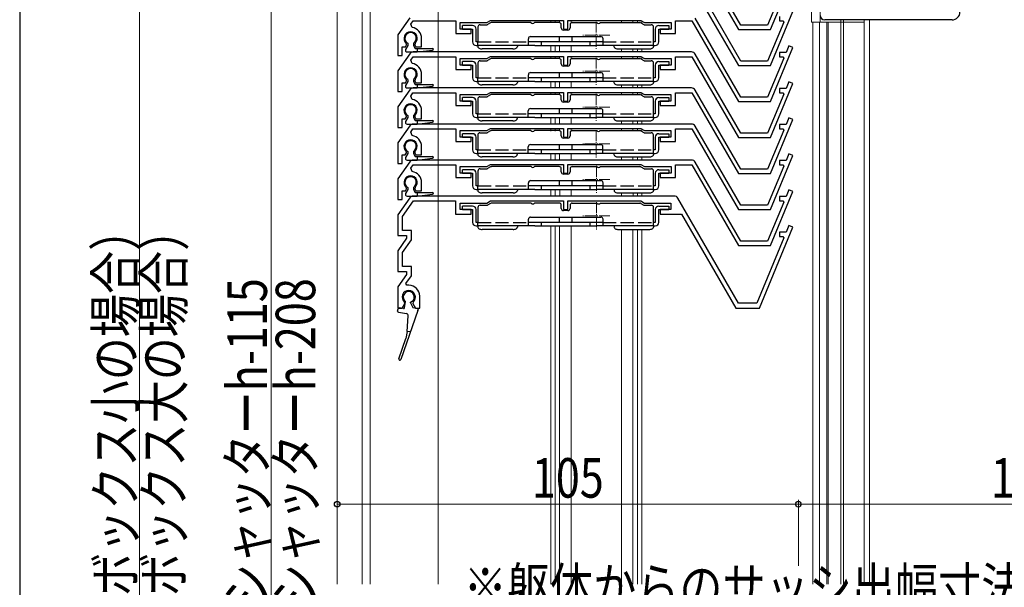
# Model space of a CAD drawing. Extents: x 0 to 1050, y 0 to 1577.
# Drawn here: x 0 to 224, y 965 to 1095 of the extents above; entities that cross this region are included whole.
import ezdxf

# ---------------------------------------------------------------- set-up
doc = ezdxf.new("R2010")
doc.units = 0
doc.linetypes.add('YCENTER_1', pattern=[13, 10, -1, 1, -1])
doc.linetypes.add('YHIDDEN_1', pattern=[4, 3, -1])
for name, color, linetype, lineweight in [('YKK_11', 7, 'CONTINUOUS', 30), ('YKK_12', 2, 'CONTINUOUS', 13), ('YKK_13', 4, 'CONTINUOUS', 30), ('YKK_D', 6, 'CONTINUOUS', 13)]:
    doc.layers.add(name, color=color, linetype=linetype, lineweight=lineweight)
doc.layers.add('YKK_ZWAK', color=7, linetype='CONTINUOUS')
doc.styles.add('text-b', font='extslim2.shx', dxfattribs={"width": 0.8, "bigfont": 'extfont2.shx'})

msp = doc.modelspace()

# ---------------------------------------------------------------- linework, layer by layer
at = {"layer": 'YKK_11'}
for p, q in [((153.03, 1110.7), (163.65, 1092.3)), ((164.23, 1093.3), (153.84, 1111.3)), ((164.22, 1085.1), (153.83, 1103.1)), ((170.97, 1092.3), (176.07, 1104.61)), ((153.02, 1102.5), (163.65, 1084.1)), ((173.98, 1102.18), (170.3, 1093.3)), ((170.96, 1084.1), (176.06, 1096.41)), ((88.81, 1094.97), (86.11, 1091.12)), ((89.04, 1093.55), (89.56, 1094.3)), ((89.56, 1094.3), (99.31, 1094.3)), ((99.31, 1094.3), (99.31, 1091.4)), ((106.34, 1093.9), (107.21, 1094.4)), ((107.21, 1094.4), (123.81, 1094.4)), ((123.81, 1094.4), (123.81, 1092.4)), ((124.81, 1092.4), (124.81, 1094.4)), ((124.81, 1094.4), (141.41, 1094.4)), ((141.41, 1094.4), (142.27, 1093.9)), ((149.31, 1091.4), (149.31, 1094.3)), ((149.31, 1094.3), (153.03, 1094.3)), ((153.03, 1094.3), (163.65, 1075.9)), ((164.23, 1076.9), (153.84, 1094.9)), ((173, 1095.3), (173, 1094.3)), ((173, 1094.3), (173.76, 1094.3)), ((173.76, 1094.3), (173.97, 1093.98)), ((89.37, 1092.77), (89.04, 1093.55)), ((100.31, 1092.4), (100.31, 1093.9)), ((100.31, 1093.9), (106.34, 1093.9)), ((102.81, 1092.4), (100.31, 1092.4)), ((102.81, 1091.4), (102.81, 1092.4)), ((123.81, 1092.4), (124.81, 1092.4)), ((142.27, 1093.9), (148.31, 1093.9)), ((148.31, 1092.4), (145.81, 1092.4)), ((145.81, 1092.4), (145.81, 1091.4)), ((148.31, 1093.9), (148.31, 1092.4)), ((163.65, 1092.3), (170.97, 1092.3)), ((170.3, 1093.3), (164.23, 1093.3)), ((173.97, 1093.98), (170.3, 1085.1)), ((86.11, 1091.12), (86.11, 1086.4)), ((91.51, 1088.4), (91.51, 1090.3)), ((99.31, 1091.4), (102.81, 1091.4)), ((145.81, 1091.4), (149.31, 1091.4)), ((87.11, 1086.4), (87.11, 1088.4)), ((87.11, 1088.4), (87.81, 1088.4)), ((87.81, 1088.4), (88.05, 1088.82)), ((88.05, 1088.82), (88, 1089.19)), ((90.02, 1089.19), (89.96, 1088.82)), ((89.96, 1088.82), (90.21, 1088.4)), ((90.21, 1088.4), (91.51, 1088.4)), ((170.97, 1075.9), (176.07, 1088.21)), ((175.15, 1088.59), (174.53, 1087.1)), ((176.07, 1088.21), (175.15, 1088.59)), ((88.81, 1086.77), (86.11, 1082.92)), ((86.11, 1086.4), (87.11, 1086.4)), ((89.04, 1085.35), (89.56, 1086.1)), ((89.37, 1084.57), (89.04, 1085.35)), ((89.56, 1086.1), (99.31, 1086.1)), ((152.97, 1087.2), (89.63, 1087.2)), ((99.31, 1086.1), (99.31, 1083.2)), ((100.31, 1084.2), (100.31, 1085.7)), ((100.31, 1085.7), (106.34, 1085.7)), ((106.34, 1085.7), (107.21, 1086.2)), ((107.21, 1086.2), (123.81, 1086.2)), ((123.81, 1086.2), (123.81, 1084.2)), ((124.81, 1084.2), (124.81, 1086.2)), ((124.81, 1086.2), (141.41, 1086.2)), ((141.41, 1086.2), (142.27, 1085.7)), ((142.27, 1085.7), (148.31, 1085.7)), ((148.31, 1085.7), (148.31, 1084.2)), ((149.31, 1083.2), (149.31, 1086.1)), ((149.31, 1086.1), (153.03, 1086.1)), ((153.03, 1086.1), (163.65, 1067.7)), ((164.23, 1068.7), (153.84, 1086.7)), ((173.98, 1085.78), (170.3, 1076.9)), ((174.53, 1087.1), (173.01, 1087.1)), ((173.01, 1087.1), (173.01, 1086.1)), ((173.01, 1086.1), (173.77, 1086.1)), ((173.77, 1086.1), (173.98, 1085.78)), ((86.11, 1082.92), (86.11, 1078.2)), ((99.31, 1083.2), (102.81, 1083.2)), ((102.81, 1084.2), (100.31, 1084.2)), ((102.81, 1083.2), (102.81, 1084.2)), ((123.81, 1084.2), (124.81, 1084.2)), ((148.31, 1084.2), (145.81, 1084.2)), ((145.81, 1084.2), (145.81, 1083.2)), ((145.81, 1083.2), (149.31, 1083.2)), ((163.65, 1084.1), (170.96, 1084.1)), ((170.3, 1085.1), (164.22, 1085.1)), ((87.81, 1080.2), (88.05, 1080.62)), ((88.05, 1080.62), (88, 1080.99)), ((90.02, 1080.99), (89.96, 1080.62)), ((89.96, 1080.62), (90.21, 1080.2)), ((91.51, 1080.2), (91.51, 1082.1)), ((88.8, 1078.57), (86.1, 1074.72)), ((87.11, 1078.2), (87.11, 1080.2)), ((87.11, 1080.2), (87.81, 1080.2)), ((152.96, 1079), (89.62, 1079)), ((90.21, 1080.2), (91.51, 1080.2)), ((164.22, 1060.5), (153.83, 1078.5)), ((170.97, 1067.7), (176.07, 1080.01)), ((174.53, 1078.9), (173.01, 1078.9)), ((173.01, 1078.9), (173.01, 1077.9)), ((175.15, 1080.39), (174.53, 1078.9)), ((176.07, 1080.01), (175.15, 1080.39)), ((86.11, 1078.2), (87.11, 1078.2)), ((89.03, 1077.15), (89.55, 1077.9)), ((89.37, 1076.37), (89.03, 1077.15)), ((89.55, 1077.9), (99.3, 1077.9)), ((99.3, 1077.9), (99.3, 1075)), ((100.3, 1076), (100.3, 1077.5)), ((100.3, 1077.5), (106.33, 1077.5)), ((106.33, 1077.5), (107.2, 1078)), ((107.2, 1078), (123.8, 1078)), ((123.8, 1078), (123.8, 1076)), ((124.8, 1076), (124.8, 1078)), ((124.8, 1078), (141.4, 1078)), ((141.4, 1078), (142.27, 1077.5)), ((142.27, 1077.5), (148.3, 1077.5)), ((148.3, 1077.5), (148.3, 1076)), ((149.3, 1075), (149.3, 1077.9)), ((149.3, 1077.9), (153.02, 1077.9)), ((153.02, 1077.9), (163.65, 1059.5)), ((170.3, 1076.9), (164.23, 1076.9)), ((173.98, 1077.58), (170.3, 1068.7)), ((173.01, 1077.9), (173.77, 1077.9)), ((173.77, 1077.9), (173.98, 1077.58)), ((86.1, 1074.72), (86.1, 1070)), ((91.5, 1072), (91.5, 1073.9)), ((99.3, 1075), (102.8, 1075)), ((102.8, 1076), (100.3, 1076)), ((102.8, 1075), (102.8, 1076)), ((123.8, 1076), (124.8, 1076)), ((148.3, 1076), (145.8, 1076)), ((145.8, 1076), (145.8, 1075)), ((145.8, 1075), (149.3, 1075)), ((163.65, 1075.9), (170.97, 1075.9)), ((87.1, 1070), (87.1, 1072)), ((87.1, 1072), (87.8, 1072)), ((87.8, 1072), (88.04, 1072.42)), ((88.04, 1072.42), (87.99, 1072.79)), ((90.01, 1072.79), (89.96, 1072.42)), ((89.96, 1072.42), (90.2, 1072)), ((90.2, 1072), (91.5, 1072)), ((170.96, 1059.5), (176.06, 1071.81)), ((175.14, 1072.19), (174.52, 1070.7)), ((176.06, 1071.81), (175.14, 1072.19)), ((88.8, 1070.37), (86.1, 1066.52)), ((86.1, 1070), (87.1, 1070)), ((89.03, 1068.95), (89.55, 1069.7)), ((89.55, 1069.7), (99.3, 1069.7)), ((152.96, 1070.8), (89.62, 1070.8)), ((99.3, 1069.7), (99.3, 1066.8)), ((106.33, 1069.3), (107.2, 1069.8)), ((107.2, 1069.8), (123.8, 1069.8)), ((123.8, 1069.8), (123.8, 1067.8)), ((124.8, 1067.8), (124.8, 1069.8)), ((124.8, 1069.8), (141.4, 1069.8)), ((141.4, 1069.8), (142.27, 1069.3)), ((149.3, 1066.8), (149.3, 1069.7)), ((149.3, 1069.7), (153.02, 1069.7)), ((153.02, 1069.7), (163.65, 1051.3)), ((164.22, 1052.3), (153.83, 1070.3)), ((174.52, 1070.7), (173, 1070.7)), ((173, 1070.7), (173, 1069.7)), ((173, 1069.7), (173.76, 1069.7)), ((173.76, 1069.7), (173.97, 1069.38)), ((89.37, 1068.17), (89.03, 1068.95)), ((100.3, 1067.8), (100.3, 1069.3)), ((100.3, 1069.3), (106.33, 1069.3)), ((102.8, 1067.8), (100.3, 1067.8)), ((102.8, 1066.8), (102.8, 1067.8)), ((123.8, 1067.8), (124.8, 1067.8)), ((142.27, 1069.3), (148.3, 1069.3)), ((148.3, 1067.8), (145.8, 1067.8)), ((145.8, 1067.8), (145.8, 1066.8)), ((148.3, 1069.3), (148.3, 1067.8)), ((163.65, 1067.7), (170.97, 1067.7)), ((170.3, 1068.7), (164.23, 1068.7)), ((173.97, 1069.38), (170.3, 1060.5)), ((86.1, 1066.52), (86.1, 1061.8)), ((91.5, 1063.8), (91.5, 1065.7)), ((99.3, 1066.8), (102.8, 1066.8)), ((145.8, 1066.8), (149.3, 1066.8)), ((87.1, 1061.8), (87.1, 1063.8)), ((87.1, 1063.8), (87.8, 1063.8)), ((87.8, 1063.8), (88.04, 1064.22)), ((88.04, 1064.22), (87.99, 1064.59)), ((90.01, 1064.59), (89.96, 1064.22)), ((89.96, 1064.22), (90.2, 1063.8)), ((90.2, 1063.8), (91.5, 1063.8)), ((170.96, 1051.3), (176.06, 1063.61)), ((175.14, 1063.99), (174.52, 1062.5)), ((176.06, 1063.61), (175.14, 1063.99)), ((86.1, 1061.8), (87.1, 1061.8)), ((88.81, 1062.17), (86.11, 1058.32)), ((89.04, 1060.75), (89.56, 1061.5)), ((89.37, 1059.97), (89.04, 1060.75)), ((89.56, 1061.5), (99.31, 1061.5)), ((152.97, 1062.6), (89.63, 1062.6)), ((99.31, 1061.5), (99.31, 1058.6)), ((100.31, 1059.6), (100.31, 1061.1)), ((100.31, 1061.1), (106.34, 1061.1)), ((106.34, 1061.1), (107.21, 1061.6)), ((107.21, 1061.6), (123.81, 1061.6)), ((123.81, 1061.6), (123.81, 1059.6)), ((124.81, 1059.6), (124.81, 1061.6)), ((124.81, 1061.6), (141.41, 1061.6)), ((141.41, 1061.6), (142.27, 1061.1)), ((142.27, 1061.1), (148.31, 1061.1)), ((148.31, 1061.1), (148.31, 1059.6)), ((149.31, 1058.6), (149.31, 1061.5)), ((149.31, 1061.5), (153.03, 1061.5)), ((153.03, 1061.5), (163.65, 1043.1)), ((164.23, 1044.1), (153.84, 1062.1)), ((170.3, 1060.5), (164.22, 1060.5)), ((173.97, 1061.18), (170.3, 1052.3)), ((174.52, 1062.5), (173, 1062.5)), ((173, 1062.5), (173, 1061.5)), ((173, 1061.5), (173.76, 1061.5)), ((173.76, 1061.5), (173.97, 1061.18)), ((86.11, 1058.32), (86.11, 1053.6)), ((99.31, 1058.6), (102.81, 1058.6)), ((102.81, 1059.6), (100.31, 1059.6)), ((102.81, 1058.6), (102.81, 1059.6)), ((123.81, 1059.6), (124.81, 1059.6)), ((148.31, 1059.6), (145.81, 1059.6)), ((145.81, 1059.6), (145.81, 1058.6)), ((145.81, 1058.6), (149.31, 1058.6)), ((163.65, 1059.5), (170.96, 1059.5)), ((87.81, 1055.6), (88.05, 1056.02)), ((88.05, 1056.02), (88, 1056.39)), ((90.02, 1056.39), (89.96, 1056.02)), ((89.96, 1056.02), (90.21, 1055.6)), ((91.51, 1055.6), (91.51, 1057.5)), ((88.8, 1053.97), (86.1, 1050.12)), ((87.11, 1053.6), (87.11, 1055.6)), ((87.11, 1055.6), (87.81, 1055.6)), ((149.02, 1054.4), (89.62, 1054.4)), ((90.21, 1055.6), (91.51, 1055.6)), ((163.69, 1030), (149.89, 1053.9)), ((170.97, 1043.1), (176.07, 1055.41)), ((174.53, 1054.3), (173.01, 1054.3)), ((173.01, 1054.3), (173.01, 1053.3)), ((175.15, 1055.79), (174.53, 1054.3)), ((176.07, 1055.41), (175.15, 1055.79)), ((86.11, 1053.6), (87.11, 1053.6)), ((87.2, 1049.77), (89.67, 1053.3)), ((89.67, 1053.3), (99.2, 1053.3)), ((99.2, 1053.3), (99.2, 1050.3)), ((100.3, 1051.3), (100.3, 1052.8)), ((100.3, 1052.8), (106.33, 1052.8)), ((106.33, 1052.8), (107.2, 1053.3)), ((107.2, 1053.3), (123.8, 1053.3)), ((123.8, 1053.3), (123.8, 1051.3)), ((124.8, 1051.3), (124.8, 1053.3)), ((124.8, 1053.3), (141.4, 1053.3)), ((141.4, 1053.3), (142.27, 1052.8)), ((142.27, 1052.8), (148.3, 1052.8)), ((148.3, 1052.8), (148.3, 1051.3)), ((170.3, 1052.3), (164.22, 1052.3)), ((173.98, 1052.98), (170.3, 1044.1)), ((173.01, 1053.3), (173.77, 1053.3)), ((173.77, 1053.3), (173.98, 1052.98)), ((86.1, 1050.12), (86.1, 1045.42)), ((87.2, 1046.52), (87.2, 1049.77)), ((99.2, 1050.3), (102.8, 1050.3)), ((102.8, 1051.3), (100.3, 1051.3)), ((102.8, 1050.3), (102.8, 1051.3)), ((123.8, 1051.3), (124.8, 1051.3)), ((148.3, 1051.3), (145.8, 1051.3)), ((145.8, 1051.3), (145.8, 1050.3)), ((145.8, 1050.3), (150.7, 1050.3)), ((150.7, 1050.3), (163.05, 1028.9)), ((163.65, 1051.3), (170.96, 1051.3)), ((168.44, 1028.9), (176.06, 1047.31)), ((175.14, 1047.69), (174.52, 1046.2)), ((176.06, 1047.31), (175.14, 1047.69)), ((86.1, 1045.42), (88.1, 1045.42)), ((88.1, 1044.77), (86.1, 1041.92)), ((89.2, 1046.52), (87.2, 1046.52)), ((88.1, 1045.42), (88.1, 1044.77)), ((89.2, 1044.43), (89.2, 1046.52)), ((173.97, 1044.88), (167.81, 1030)), ((174.52, 1046.2), (173, 1046.2)), ((173, 1046.2), (173, 1045.2)), ((173, 1045.2), (173.76, 1045.2)), ((173.76, 1045.2), (173.97, 1044.88)), ((87.2, 1041.57), (89.2, 1044.43)), ((163.65, 1043.1), (170.97, 1043.1)), ((170.3, 1044.1), (164.23, 1044.1)), ((86.1, 1041.92), (86.1, 1037.22)), ((87.2, 1038.32), (87.2, 1041.57)), ((89.2, 1038.32), (87.2, 1038.32)), ((89.2, 1036.23), (89.2, 1038.32)), ((86.1, 1037.22), (88.1, 1037.22)), ((88.1, 1036.57), (86.1, 1033.72)), ((87.96, 1034.45), (89.2, 1036.23)), ((88.1, 1037.22), (88.1, 1036.57)), ((86.1, 1033.72), (86.1, 1028.9)), ((88.14, 1034.1), (87.96, 1034.45)), ((88.6, 1034.1), (88.14, 1034.1)), ((91.1, 1028.9), (91.1, 1031.6)), ((87.1, 1028.9), (87.67, 1029.9)), ((87.67, 1029.9), (87.61, 1030.27)), ((89.59, 1030.27), (89.53, 1029.9)), ((89.53, 1029.9), (90.1, 1028.9)), ((167.81, 1030), (163.69, 1030)), ((86.1, 1028.9), (87.1, 1028.9)), ((90.1, 1028.9), (91.1, 1028.9)), ((163.05, 1028.9), (168.44, 1028.9))]:
    msp.add_line(p, q, dxfattribs=at)
at = {"layer": 'YKK_11', "linetype": 'ByBlock', "lineweight": -2, "ltscale": 0.5}
msp.add_line((212.3, 1094.5), (183.3, 1094.5), dxfattribs=at)
for centre, radius, start, end in [((183.3, 1095.5), 1, 180, 270), ((212.3, 1096.3), 1.8, 270, 360)]:
    msp.add_arc(centre, radius, start, end, dxfattribs=at)
at = {"layer": 'YKK_11'}
for centre, radius, start, end in [((89.01, 1090.3), 2.5, 0, 81.601), ((89.01, 1090.3), 1.5, 312.4882, 227.5118), ((89.63, 1086.2), 1, 90, 145), ((152.97, 1086.2), 1, 30, 90), ((89.01, 1082.1), 1.5, 312.4882, 227.5118), ((89.01, 1082.1), 2.5, 0, 81.601), ((89.62, 1078), 1, 90, 145), ((152.96, 1078), 1, 30, 90), ((89, 1073.9), 2.5, 0, 81.601), ((89, 1073.9), 1.5, 312.4882, 227.5118), ((89.62, 1069.8), 1, 90, 145), ((152.96, 1069.8), 1, 30, 90), ((89, 1065.7), 1.5, 312.4882, 227.5118), ((89, 1065.7), 2.5, 0, 81.601), ((89.63, 1061.6), 1, 90, 145), ((152.97, 1061.6), 1, 30, 90), ((89.01, 1057.5), 1.5, 312.4882, 227.5118), ((89.01, 1057.5), 2.5, 0, 81.601), ((89.62, 1053.4), 1, 90, 145), ((149.02, 1053.4), 1, 30, 90), ((88.6, 1031.6), 2.5, 360, 90), ((88.6, 1031.4), 1.5, 311.1811, 228.8189)]:
    msp.add_arc(centre, radius, start, end, dxfattribs=at)
at = {"layer": 'YKK_12'}
for p, q in [((72.29, 966), (72.29, 1190.5)), ((77.99, 966), (77.99, 1190.5)), ((79.79, 966), (79.79, 1190.5)), ((95.29, 966), (95.29, 1146.3)), ((180.29, 1101.3), (180.29, 1094)), ((120.94, 1094.4), (120.94, 1093.9)), ((121.94, 1094.4), (121.94, 1093.9)), ((122.94, 1094.4), (122.94, 1093.88)), ((125.54, 1094.4), (125.54, 1093.82)), ((137.04, 1094.4), (137.04, 1093.9)), ((139.64, 1094.4), (139.64, 1093.9)), ((140.64, 1094.4), (140.64, 1093.9)), ((141.64, 1094.26), (141.64, 1093.71)), ((186.99, 1094.5), (186.99, 966)), ((187.59, 1094.5), (187.59, 966)), ((180.29, 1094), (192.29, 1094)), ((180.59, 1094), (180.59, 966)), ((182.09, 1094), (182.09, 966)), ((183.79, 1094), (183.79, 966)), ((184.09, 1094), (184.09, 966)), ((192.29, 1094), (192.29, 966)), ((120.94, 1088.7), (120.94, 1087.2)), ((121.94, 1088.7), (121.94, 1087.2)), ((122.94, 1088.7), (122.94, 1087.2)), ((125.54, 1088.7), (125.54, 1087.2)), ((137.04, 1087.9), (137.04, 1087.2)), ((139.64, 1087.9), (139.64, 1087.2)), ((140.64, 1087.9), (140.64, 1087.2)), ((141.64, 1087.9), (141.64, 1087.2)), ((120.94, 1086.2), (120.94, 1085.7)), ((121.94, 1086.2), (121.94, 1085.7)), ((122.94, 1086.2), (122.94, 1085.68)), ((125.54, 1086.2), (125.54, 1085.62)), ((137.04, 1086.2), (137.04, 1085.7)), ((139.64, 1086.2), (139.64, 1085.7)), ((140.64, 1086.2), (140.64, 1085.7)), ((141.64, 1086.06), (141.64, 1085.51)), ((120.94, 1080.5), (120.94, 1079)), ((121.94, 1080.5), (121.94, 1079)), ((122.94, 1080.5), (122.94, 1079)), ((125.54, 1080.5), (125.54, 1079)), ((137.04, 1079.7), (137.04, 1079)), ((139.64, 1079.7), (139.64, 1079)), ((140.64, 1079.7), (140.64, 1079)), ((141.64, 1079.7), (141.64, 1079)), ((120.94, 1078), (120.94, 1077.5)), ((121.94, 1078), (121.94, 1077.5)), ((122.94, 1078), (122.94, 1077.48)), ((125.54, 1078), (125.54, 1077.42)), ((137.04, 1078), (137.04, 1077.5)), ((139.64, 1078), (139.64, 1077.5)), ((140.64, 1078), (140.64, 1077.5)), ((141.64, 1077.86), (141.64, 1077.31)), ((120.94, 1072.3), (120.94, 1070.8)), ((121.94, 1072.3), (121.94, 1070.8)), ((122.94, 1072.3), (122.94, 1070.8)), ((125.54, 1072.3), (125.54, 1070.8)), ((120.94, 1069.7), (120.94, 1069.2)), ((121.94, 1069.7), (121.94, 1069.2)), ((122.94, 1069.7), (122.94, 1069.18)), ((125.54, 1069.7), (125.54, 1069.12)), ((137.04, 1071.5), (137.04, 1070.8)), ((137.04, 1069.7), (137.04, 1069.2)), ((139.64, 1071.5), (139.64, 1070.8)), ((139.64, 1069.7), (139.64, 1069.2)), ((140.64, 1071.5), (140.64, 1070.8)), ((140.64, 1069.7), (140.64, 1069.2)), ((141.64, 1071.5), (141.64, 1070.8)), ((141.64, 1069.56), (141.64, 1069.01)), ((120.94, 1064.1), (120.94, 1062.6)), ((121.94, 1064.1), (121.94, 1062.6)), ((122.94, 1064.1), (122.94, 1062.6)), ((125.54, 1064.1), (125.54, 1062.6)), ((137.04, 1063.3), (137.04, 1062.6)), ((139.64, 1063.3), (139.64, 1062.6)), ((140.64, 1063.3), (140.64, 1062.6)), ((141.64, 1063.3), (141.64, 1062.6)), ((120.96, 1055.9), (120.96, 1054.4)), ((121.96, 1055.9), (121.96, 1054.4)), ((122.96, 1055.9), (122.96, 1054.4)), ((125.56, 1055.9), (125.56, 1054.4)), ((137.06, 1055.1), (137.06, 1054.4)), ((139.66, 1055.1), (139.66, 1054.4)), ((140.66, 1055.1), (140.66, 1054.4)), ((141.66, 1055.1), (141.66, 1054.4)), ((120.94, 1047.6), (120.94, 966)), ((121.94, 1047.6), (121.94, 966)), ((122.94, 1047.6), (122.94, 966)), ((125.54, 1047.6), (125.54, 966)), ((137.04, 1046.8), (137.04, 966)), ((139.64, 1046.8), (139.64, 966)), ((140.64, 1046.8), (140.64, 966)), ((141.64, 1046.8), (141.64, 966))]:
    msp.add_line(p, q, dxfattribs=at)
at = {"layer": 'YKK_12', "linetype": 'Continuous', "ltscale": 0.5}
for p, q in [((182.29, 1101.3), (182.29, 1094)), ((192.29, 1094.5), (192.29, 966)), ((193.49, 1094.5), (193.49, 966))]:
    msp.add_line(p, q, dxfattribs=at)
at = {"layer": 'YKK_12', "linetype": 'YCENTER_1', "ltscale": 0.25}
for p, q in [((131.3, 1094.1), (131.3, 1087.9)), ((134.4, 1091), (128.2, 1091)), ((131.3, 1085.9), (131.3, 1079.7)), ((134.4, 1082.8), (128.2, 1082.8)), ((131.29, 1077.7), (131.29, 1071.5)), ((134.39, 1074.6), (128.19, 1074.6)), ((131.29, 1069.4), (131.29, 1063.2)), ((134.39, 1066.3), (128.19, 1066.3)), ((131.31, 1061.3), (131.31, 1055.1)), ((134.41, 1058.2), (128.21, 1058.2)), ((131.31, 1053), (131.31, 1046.8)), ((134.41, 1049.9), (128.21, 1049.9))]:
    msp.add_line(p, q, dxfattribs=at)
at = {"layer": 'YKK_13'}
for p, q in [((103.12, 1093.2), (100.82, 1093.2)), ((100.82, 1092.4), (100.82, 1093.2)), ((100.82, 1092.4), (103.12, 1092.4)), ((103.12, 1092.4), (103.12, 1089.5)), ((103.92, 1089.5), (103.92, 1092.4)), ((104.32, 1092.9), (104.32, 1089.5)), ((104.82, 1093.4), (106.37, 1093.4)), ((107.2, 1093.83), (106.52, 1093.44)), ((116.42, 1093.9), (107.45, 1093.9)), ((122.82, 1093.9), (117.22, 1093.9)), ((123.32, 1092.7), (123.32, 1093.4)), ((124.82, 1092.2), (123.82, 1092.2)), ((125.32, 1093.4), (125.32, 1092.7)), ((125.82, 1093.9), (131.42, 1093.9)), ((132.22, 1093.9), (141.18, 1093.9)), ((141.43, 1093.83), (142.11, 1093.44)), ((142.26, 1093.4), (143.82, 1093.4)), ((144.32, 1089.5), (144.32, 1092.9)), ((144.72, 1092.4), (144.72, 1089.5)), ((145.52, 1093.2), (147.82, 1093.2)), ((145.52, 1089.5), (145.52, 1092.4)), ((145.52, 1092.4), (147.82, 1092.4)), ((147.82, 1093.2), (147.82, 1092.4)), ((115.82, 1088.7), (115.82, 1090.2)), ((116.32, 1090.7), (132.32, 1090.7)), ((122.82, 1090.7), (122.82, 1089.5)), ((125.82, 1089.5), (125.82, 1090.7)), ((132.82, 1088.7), (132.82, 1090.2)), ((88.36, 1088.67), (87.86, 1087.8)), ((88.36, 1089.17), (88.36, 1088.67)), ((89.66, 1089.17), (89.66, 1088.67)), ((89.66, 1088.67), (90.05, 1088)), ((90.05, 1088), (94.01, 1088)), ((90.51, 1088), (90.51, 1087.2)), ((90.51, 1087.2), (94.03, 1087.6)), ((104.32, 1089.5), (103.92, 1089.5)), ((103.92, 1088.7), (104.32, 1088.7)), ((104.32, 1088.7), (104.32, 1089.5)), ((117.32, 1088.7), (104.32, 1088.7)), ((104.32, 1088.7), (104.32, 1088.43)), ((104.32, 1088.43), (104.34, 1088.33)), ((104.34, 1088.33), (104.39, 1088.23)), ((104.39, 1088.23), (104.49, 1088.14)), ((104.49, 1088.14), (104.61, 1088.06)), ((104.61, 1088.06), (104.76, 1087.99)), ((104.76, 1087.99), (104.94, 1087.94)), ((104.94, 1087.94), (105.12, 1087.91)), ((105.12, 1087.91), (105.32, 1087.9)), ((112.32, 1087.9), (105.32, 1087.9)), ((112.32, 1087.9), (112.51, 1087.91)), ((112.51, 1087.91), (112.7, 1087.94)), ((112.7, 1087.94), (112.87, 1087.99)), ((112.87, 1087.99), (113.03, 1088.06)), ((113.03, 1088.06), (113.15, 1088.14)), ((113.15, 1088.14), (113.24, 1088.23)), ((113.24, 1088.23), (113.3, 1088.33)), ((113.3, 1088.33), (113.32, 1088.43)), ((113.32, 1088.7), (113.32, 1088.43)), ((132.82, 1089.5), (115.82, 1089.5)), ((117.32, 1088.7), (129.82, 1088.7)), ((118.82, 1088.7), (118.82, 1089.5)), ((129.82, 1089.5), (129.82, 1088.7)), ((129.82, 1088.7), (131.32, 1088.7)), ((144.32, 1088.7), (131.32, 1088.7)), ((135.32, 1088.7), (135.32, 1088.43)), ((135.32, 1088.43), (135.34, 1088.33)), ((135.34, 1088.33), (135.39, 1088.23)), ((135.39, 1088.23), (135.49, 1088.14)), ((135.49, 1088.14), (135.61, 1088.06)), ((135.61, 1088.06), (135.76, 1087.99)), ((135.76, 1087.99), (135.94, 1087.94)), ((135.94, 1087.94), (136.12, 1087.91)), ((136.12, 1087.91), (136.32, 1087.9)), ((136.32, 1087.9), (143.32, 1087.9)), ((143.32, 1087.9), (143.51, 1087.91)), ((143.51, 1087.91), (143.7, 1087.94)), ((143.7, 1087.94), (143.87, 1087.99)), ((143.87, 1087.99), (144.03, 1088.06)), ((144.03, 1088.06), (144.15, 1088.14)), ((144.15, 1088.14), (144.24, 1088.23)), ((144.24, 1088.23), (144.3, 1088.33)), ((144.3, 1088.33), (144.32, 1088.43)), ((144.32, 1088.7), (144.32, 1089.5)), ((144.72, 1089.5), (144.32, 1089.5)), ((144.32, 1088.7), (144.72, 1088.7)), ((144.32, 1088.7), (144.32, 1088.43)), ((88.2, 1087.2), (90.51, 1087.2)), ((104.82, 1085.2), (106.37, 1085.2)), ((107.2, 1085.63), (106.52, 1085.24)), ((116.42, 1085.7), (107.45, 1085.7)), ((122.82, 1085.7), (117.22, 1085.7)), ((123.32, 1084.5), (123.32, 1085.2)), ((125.32, 1085.2), (125.32, 1084.5)), ((125.82, 1085.7), (131.42, 1085.7)), ((132.22, 1085.7), (141.18, 1085.7)), ((141.43, 1085.63), (142.11, 1085.24)), ((142.26, 1085.2), (143.82, 1085.2)), ((103.12, 1085), (100.82, 1085)), ((100.82, 1084.2), (100.82, 1085)), ((100.82, 1084.2), (103.12, 1084.2)), ((103.12, 1084.2), (103.12, 1081.3)), ((103.92, 1081.3), (103.92, 1084.2)), ((104.32, 1084.7), (104.32, 1081.3)), ((124.82, 1084), (123.82, 1084)), ((144.32, 1081.3), (144.32, 1084.7)), ((144.72, 1084.2), (144.72, 1081.3)), ((145.52, 1085), (147.82, 1085)), ((145.52, 1081.3), (145.52, 1084.2)), ((145.52, 1084.2), (147.82, 1084.2)), ((147.82, 1085), (147.82, 1084.2)), ((88.36, 1080.97), (88.36, 1080.47)), ((89.66, 1080.97), (89.66, 1080.47)), ((104.32, 1081.3), (103.92, 1081.3)), ((104.32, 1080.5), (104.32, 1081.3)), ((115.82, 1080.5), (115.82, 1082)), ((132.82, 1081.3), (115.82, 1081.3)), ((116.32, 1082.5), (132.32, 1082.5)), ((118.82, 1080.5), (118.82, 1081.3)), ((122.82, 1082.5), (122.82, 1081.3)), ((125.82, 1081.3), (125.82, 1082.5)), ((129.82, 1081.3), (129.82, 1080.5)), ((132.82, 1080.5), (132.82, 1082)), ((144.32, 1080.5), (144.32, 1081.3)), ((144.72, 1081.3), (144.32, 1081.3)), ((88.36, 1080.47), (87.86, 1079.6)), ((88.2, 1079), (90.51, 1079)), ((89.66, 1080.47), (90.05, 1079.8)), ((90.05, 1079.8), (94.01, 1079.8)), ((90.51, 1079.8), (90.51, 1079)), ((90.51, 1079), (94.03, 1079.4)), ((103.92, 1080.5), (104.32, 1080.5)), ((117.32, 1080.5), (104.32, 1080.5)), ((104.32, 1080.5), (104.32, 1080.23)), ((104.32, 1080.23), (104.34, 1080.13)), ((104.34, 1080.13), (104.39, 1080.03)), ((104.39, 1080.03), (104.49, 1079.94)), ((104.49, 1079.94), (104.61, 1079.86)), ((104.61, 1079.86), (104.76, 1079.79)), ((104.76, 1079.79), (104.94, 1079.74)), ((104.94, 1079.74), (105.12, 1079.71)), ((105.12, 1079.71), (105.32, 1079.7)), ((112.32, 1079.7), (105.32, 1079.7)), ((112.32, 1079.7), (112.51, 1079.71)), ((112.51, 1079.71), (112.7, 1079.74)), ((112.7, 1079.74), (112.87, 1079.79)), ((112.87, 1079.79), (113.03, 1079.86)), ((113.03, 1079.86), (113.15, 1079.94)), ((113.15, 1079.94), (113.24, 1080.03)), ((113.24, 1080.03), (113.3, 1080.13)), ((113.3, 1080.13), (113.32, 1080.23)), ((113.32, 1080.5), (113.32, 1080.23)), ((117.32, 1080.5), (129.82, 1080.5)), ((129.82, 1080.5), (131.32, 1080.5)), ((144.32, 1080.5), (131.32, 1080.5)), ((135.32, 1080.5), (135.32, 1080.23)), ((135.32, 1080.23), (135.34, 1080.13)), ((135.34, 1080.13), (135.39, 1080.03)), ((135.39, 1080.03), (135.49, 1079.94)), ((135.49, 1079.94), (135.61, 1079.86)), ((135.61, 1079.86), (135.76, 1079.79)), ((135.76, 1079.79), (135.94, 1079.74)), ((135.94, 1079.74), (136.12, 1079.71)), ((136.12, 1079.71), (136.32, 1079.7)), ((136.32, 1079.7), (143.32, 1079.7)), ((143.32, 1079.7), (143.51, 1079.71)), ((143.51, 1079.71), (143.7, 1079.74)), ((143.7, 1079.74), (143.87, 1079.79)), ((143.87, 1079.79), (144.03, 1079.86)), ((144.03, 1079.86), (144.15, 1079.94)), ((144.15, 1079.94), (144.24, 1080.03)), ((144.24, 1080.03), (144.3, 1080.13)), ((144.3, 1080.13), (144.32, 1080.23)), ((144.32, 1080.5), (144.72, 1080.5)), ((144.32, 1080.5), (144.32, 1080.23)), ((103.11, 1076.8), (100.81, 1076.8)), ((100.81, 1076), (100.81, 1076.8)), ((104.31, 1076.5), (104.31, 1073.1)), ((104.81, 1077), (106.36, 1077)), ((107.19, 1077.43), (106.51, 1077.04)), ((116.41, 1077.5), (107.44, 1077.5)), ((122.81, 1077.5), (117.21, 1077.5)), ((123.31, 1076.3), (123.31, 1077)), ((125.31, 1077), (125.31, 1076.3)), ((125.81, 1077.5), (131.41, 1077.5)), ((132.21, 1077.5), (141.18, 1077.5)), ((141.43, 1077.43), (142.11, 1077.04)), ((142.26, 1077), (143.81, 1077)), ((144.31, 1073.1), (144.31, 1076.5)), ((145.51, 1076.8), (147.81, 1076.8)), ((147.81, 1076.8), (147.81, 1076)), ((100.81, 1076), (103.11, 1076)), ((103.11, 1076), (103.11, 1073.1)), ((103.91, 1073.1), (103.91, 1076)), ((116.31, 1074.3), (132.31, 1074.3)), ((122.81, 1074.3), (122.81, 1073.1)), ((124.81, 1075.8), (123.81, 1075.8)), ((125.81, 1073.1), (125.81, 1074.3)), ((144.71, 1076), (144.71, 1073.1)), ((145.51, 1073.1), (145.51, 1076)), ((145.51, 1076), (147.81, 1076)), ((88.36, 1072.27), (87.86, 1071.4)), ((88.36, 1072.77), (88.36, 1072.27)), ((89.66, 1072.77), (89.66, 1072.27)), ((89.66, 1072.27), (90.05, 1071.6)), ((104.31, 1073.1), (103.91, 1073.1)), ((103.91, 1072.3), (104.31, 1072.3)), ((104.31, 1072.3), (104.31, 1073.1)), ((117.31, 1072.3), (104.31, 1072.3)), ((104.31, 1072.3), (104.31, 1072.03)), ((104.31, 1072.03), (104.33, 1071.93)), ((104.33, 1071.93), (104.39, 1071.83)), ((104.39, 1071.83), (104.48, 1071.74)), ((104.48, 1071.74), (104.6, 1071.66)), ((104.6, 1071.66), (104.75, 1071.59)), ((112.86, 1071.59), (113.02, 1071.66)), ((113.02, 1071.66), (113.14, 1071.74)), ((113.14, 1071.74), (113.23, 1071.83)), ((113.23, 1071.83), (113.29, 1071.93)), ((113.29, 1071.93), (113.31, 1072.03)), ((113.31, 1072.3), (113.31, 1072.03)), ((115.81, 1072.3), (115.81, 1073.8)), ((132.81, 1073.1), (115.81, 1073.1)), ((117.31, 1072.3), (129.81, 1072.3)), ((118.81, 1072.3), (118.81, 1073.1)), ((129.81, 1073.1), (129.81, 1072.3)), ((129.81, 1072.3), (131.31, 1072.3)), ((144.31, 1072.3), (131.31, 1072.3)), ((132.81, 1072.3), (132.81, 1073.8)), ((135.31, 1072.3), (135.31, 1072.03)), ((135.31, 1072.03), (135.33, 1071.93)), ((135.33, 1071.93), (135.39, 1071.83)), ((135.39, 1071.83), (135.48, 1071.74)), ((135.48, 1071.74), (135.6, 1071.66)), ((135.6, 1071.66), (135.75, 1071.59)), ((143.86, 1071.59), (144.02, 1071.66)), ((144.02, 1071.66), (144.14, 1071.74)), ((144.14, 1071.74), (144.23, 1071.83)), ((144.23, 1071.83), (144.29, 1071.93)), ((144.29, 1071.93), (144.31, 1072.03)), ((144.31, 1072.3), (144.31, 1073.1)), ((144.71, 1073.1), (144.31, 1073.1)), ((144.31, 1072.3), (144.71, 1072.3)), ((144.31, 1072.3), (144.31, 1072.03)), ((88.2, 1070.8), (90.51, 1070.8)), ((90.05, 1071.6), (94.01, 1071.6)), ((90.51, 1071.6), (90.51, 1070.8)), ((90.51, 1070.8), (94.03, 1071.2)), ((104.75, 1071.59), (104.93, 1071.54)), ((104.93, 1071.54), (105.11, 1071.51)), ((105.11, 1071.51), (105.31, 1071.5)), ((112.31, 1071.5), (105.31, 1071.5)), ((112.31, 1071.5), (112.5, 1071.51)), ((112.5, 1071.51), (112.69, 1071.54)), ((112.69, 1071.54), (112.86, 1071.59)), ((135.75, 1071.59), (135.93, 1071.54)), ((135.93, 1071.54), (136.11, 1071.51)), ((136.11, 1071.51), (136.31, 1071.5)), ((136.31, 1071.5), (143.31, 1071.5)), ((143.31, 1071.5), (143.5, 1071.51)), ((143.5, 1071.51), (143.69, 1071.54)), ((143.69, 1071.54), (143.86, 1071.59)), ((103.11, 1068.6), (100.81, 1068.6)), ((100.81, 1067.8), (100.81, 1068.6)), ((100.81, 1067.8), (103.11, 1067.8)), ((103.11, 1067.8), (103.11, 1064.9)), ((103.91, 1064.9), (103.91, 1067.8)), ((104.31, 1068.3), (104.31, 1064.9)), ((104.81, 1068.8), (106.36, 1068.8)), ((107.19, 1069.23), (106.51, 1068.84)), ((116.41, 1069.3), (107.44, 1069.3)), ((122.81, 1069.3), (117.21, 1069.3)), ((123.31, 1068.1), (123.31, 1068.8)), ((124.81, 1067.6), (123.81, 1067.6)), ((125.31, 1068.8), (125.31, 1068.1)), ((125.81, 1069.3), (131.41, 1069.3)), ((132.21, 1069.3), (141.18, 1069.3)), ((141.43, 1069.23), (142.11, 1068.84)), ((142.26, 1068.8), (143.81, 1068.8)), ((144.31, 1064.9), (144.31, 1068.3)), ((144.71, 1067.8), (144.71, 1064.9)), ((145.51, 1068.6), (147.81, 1068.6)), ((145.51, 1064.9), (145.51, 1067.8)), ((145.51, 1067.8), (147.81, 1067.8)), ((147.81, 1068.6), (147.81, 1067.8)), ((115.81, 1064.1), (115.81, 1065.6)), ((116.31, 1066.1), (132.31, 1066.1)), ((122.81, 1066.1), (122.81, 1064.9)), ((125.81, 1064.9), (125.81, 1066.1)), ((132.81, 1064.1), (132.81, 1065.6)), ((88.36, 1064.07), (87.86, 1063.2)), ((88.36, 1064.57), (88.36, 1064.07)), ((89.66, 1064.57), (89.66, 1064.07)), ((89.66, 1064.07), (90.05, 1063.4)), ((90.05, 1063.4), (94.01, 1063.4)), ((90.51, 1063.4), (90.51, 1062.6)), ((90.51, 1062.6), (94.03, 1063)), ((104.31, 1064.9), (103.91, 1064.9)), ((103.91, 1064.1), (104.31, 1064.1)), ((104.31, 1064.1), (104.31, 1064.9)), ((117.31, 1064.1), (104.31, 1064.1)), ((104.31, 1064.1), (104.31, 1063.83)), ((104.31, 1063.83), (104.33, 1063.73)), ((104.33, 1063.73), (104.39, 1063.63)), ((104.39, 1063.63), (104.48, 1063.54)), ((104.48, 1063.54), (104.6, 1063.46)), ((104.6, 1063.46), (104.75, 1063.39)), ((104.75, 1063.39), (104.93, 1063.34)), ((104.93, 1063.34), (105.11, 1063.31)), ((105.11, 1063.31), (105.31, 1063.3)), ((112.31, 1063.3), (105.31, 1063.3)), ((112.31, 1063.3), (112.5, 1063.31)), ((112.5, 1063.31), (112.69, 1063.34)), ((112.69, 1063.34), (112.86, 1063.39)), ((112.86, 1063.39), (113.02, 1063.46)), ((113.02, 1063.46), (113.14, 1063.54)), ((113.14, 1063.54), (113.23, 1063.63)), ((113.23, 1063.63), (113.29, 1063.73)), ((113.29, 1063.73), (113.31, 1063.83)), ((113.31, 1064.1), (113.31, 1063.83)), ((132.81, 1064.9), (115.81, 1064.9)), ((117.31, 1064.1), (129.81, 1064.1)), ((118.81, 1064.1), (118.81, 1064.9)), ((129.81, 1064.9), (129.81, 1064.1)), ((129.81, 1064.1), (131.31, 1064.1)), ((144.31, 1064.1), (131.31, 1064.1)), ((135.31, 1064.1), (135.31, 1063.83)), ((135.31, 1063.83), (135.33, 1063.73)), ((135.33, 1063.73), (135.39, 1063.63)), ((135.39, 1063.63), (135.48, 1063.54)), ((135.48, 1063.54), (135.6, 1063.46)), ((135.6, 1063.46), (135.75, 1063.39)), ((135.75, 1063.39), (135.93, 1063.34)), ((135.93, 1063.34), (136.11, 1063.31)), ((136.11, 1063.31), (136.31, 1063.3)), ((136.31, 1063.3), (143.31, 1063.3)), ((143.31, 1063.3), (143.5, 1063.31)), ((143.5, 1063.31), (143.69, 1063.34)), ((143.69, 1063.34), (143.86, 1063.39)), ((143.86, 1063.39), (144.02, 1063.46)), ((144.02, 1063.46), (144.14, 1063.54)), ((144.14, 1063.54), (144.23, 1063.63)), ((144.23, 1063.63), (144.29, 1063.73)), ((144.29, 1063.73), (144.31, 1063.83)), ((144.31, 1064.1), (144.31, 1064.9)), ((144.71, 1064.9), (144.31, 1064.9)), ((144.31, 1064.1), (144.71, 1064.1)), ((144.31, 1064.1), (144.31, 1063.83)), ((88.2, 1062.6), (90.51, 1062.6)), ((104.83, 1060.6), (106.38, 1060.6)), ((107.21, 1061.03), (106.53, 1060.64)), ((116.43, 1061.1), (107.46, 1061.1)), ((122.83, 1061.1), (117.23, 1061.1)), ((123.33, 1059.9), (123.33, 1060.6)), ((125.33, 1060.6), (125.33, 1059.9)), ((125.83, 1061.1), (131.43, 1061.1)), ((132.23, 1061.1), (141.19, 1061.1)), ((141.44, 1061.03), (142.12, 1060.64)), ((142.27, 1060.6), (143.83, 1060.6)), ((103.13, 1060.4), (100.83, 1060.4)), ((100.83, 1059.6), (100.83, 1060.4)), ((100.83, 1059.6), (103.13, 1059.6)), ((103.13, 1059.6), (103.13, 1056.7)), ((103.93, 1056.7), (103.93, 1059.6)), ((104.33, 1060.1), (104.33, 1056.7)), ((124.83, 1059.4), (123.83, 1059.4)), ((144.33, 1056.7), (144.33, 1060.1)), ((144.73, 1059.6), (144.73, 1056.7)), ((145.53, 1060.4), (147.83, 1060.4)), ((145.53, 1056.7), (145.53, 1059.6)), ((145.53, 1059.6), (147.83, 1059.6)), ((147.83, 1060.4), (147.83, 1059.6)), ((88.36, 1056.37), (88.36, 1055.87)), ((89.66, 1056.37), (89.66, 1055.87)), ((104.33, 1056.7), (103.93, 1056.7)), ((104.33, 1055.9), (104.33, 1056.7)), ((115.83, 1055.9), (115.83, 1057.4)), ((132.83, 1056.7), (115.83, 1056.7)), ((116.33, 1057.9), (132.33, 1057.9)), ((118.83, 1055.9), (118.83, 1056.7)), ((122.83, 1057.9), (122.83, 1056.7)), ((125.83, 1056.7), (125.83, 1057.9)), ((129.83, 1056.7), (129.83, 1055.9)), ((132.83, 1055.9), (132.83, 1057.4)), ((144.33, 1055.9), (144.33, 1056.7)), ((144.73, 1056.7), (144.33, 1056.7)), ((88.36, 1055.87), (87.86, 1055)), ((88.2, 1054.4), (90.51, 1054.4)), ((89.66, 1055.87), (90.05, 1055.2)), ((90.05, 1055.2), (94.01, 1055.2)), ((90.51, 1055.2), (90.51, 1054.4)), ((90.51, 1054.4), (94.03, 1054.8)), ((103.93, 1055.9), (104.33, 1055.9)), ((117.33, 1055.9), (104.33, 1055.9)), ((104.33, 1055.9), (104.33, 1055.63)), ((104.33, 1055.63), (104.35, 1055.53)), ((104.35, 1055.53), (104.4, 1055.43)), ((104.4, 1055.43), (104.5, 1055.34)), ((104.5, 1055.34), (104.62, 1055.26)), ((104.62, 1055.26), (104.77, 1055.19)), ((104.77, 1055.19), (104.94, 1055.14)), ((104.94, 1055.14), (105.13, 1055.11)), ((105.13, 1055.11), (105.33, 1055.1)), ((112.33, 1055.1), (105.33, 1055.1)), ((112.33, 1055.1), (112.52, 1055.11)), ((112.52, 1055.11), (112.71, 1055.14)), ((112.71, 1055.14), (112.88, 1055.19)), ((112.88, 1055.19), (113.03, 1055.26)), ((113.03, 1055.26), (113.16, 1055.34)), ((113.16, 1055.34), (113.25, 1055.43)), ((113.25, 1055.43), (113.31, 1055.53)), ((113.31, 1055.53), (113.33, 1055.63)), ((113.33, 1055.9), (113.33, 1055.63)), ((117.33, 1055.9), (129.83, 1055.9)), ((129.83, 1055.9), (131.33, 1055.9)), ((144.33, 1055.9), (131.33, 1055.9)), ((135.33, 1055.9), (135.33, 1055.63)), ((135.33, 1055.63), (135.35, 1055.53)), ((135.35, 1055.53), (135.4, 1055.43)), ((135.4, 1055.43), (135.5, 1055.34)), ((135.5, 1055.34), (135.62, 1055.26)), ((135.62, 1055.26), (135.77, 1055.19)), ((135.77, 1055.19), (135.94, 1055.14)), ((135.94, 1055.14), (136.13, 1055.11)), ((136.13, 1055.11), (136.33, 1055.1)), ((136.33, 1055.1), (143.33, 1055.1)), ((143.33, 1055.1), (143.52, 1055.11)), ((143.52, 1055.11), (143.71, 1055.14)), ((143.71, 1055.14), (143.88, 1055.19)), ((143.88, 1055.19), (144.03, 1055.26)), ((144.03, 1055.26), (144.16, 1055.34)), ((144.16, 1055.34), (144.25, 1055.43)), ((144.25, 1055.43), (144.31, 1055.53)), ((144.31, 1055.53), (144.33, 1055.63)), ((144.33, 1055.9), (144.73, 1055.9)), ((144.33, 1055.9), (144.33, 1055.63)), ((103.13, 1052.1), (100.83, 1052.1)), ((100.83, 1051.3), (100.83, 1052.1)), ((104.33, 1051.8), (104.33, 1048.4)), ((104.83, 1052.3), (106.38, 1052.3)), ((107.21, 1052.73), (106.53, 1052.34)), ((116.43, 1052.8), (107.46, 1052.8)), ((122.83, 1052.8), (117.23, 1052.8)), ((123.33, 1051.6), (123.33, 1052.3)), ((125.33, 1052.3), (125.33, 1051.6)), ((125.83, 1052.8), (131.43, 1052.8)), ((132.23, 1052.8), (141.19, 1052.8)), ((141.44, 1052.73), (142.12, 1052.34)), ((142.27, 1052.3), (143.83, 1052.3)), ((144.33, 1048.4), (144.33, 1051.8)), ((145.53, 1052.1), (147.83, 1052.1)), ((147.83, 1052.1), (147.83, 1051.3)), ((100.83, 1051.3), (103.13, 1051.3)), ((103.13, 1051.3), (103.13, 1048.4)), ((103.93, 1048.4), (103.93, 1051.3)), ((116.33, 1049.6), (132.33, 1049.6)), ((122.83, 1049.6), (122.83, 1048.4)), ((124.83, 1051.1), (123.83, 1051.1)), ((125.83, 1048.4), (125.83, 1049.6)), ((144.73, 1051.3), (144.73, 1048.4)), ((145.53, 1048.4), (145.53, 1051.3)), ((145.53, 1051.3), (147.83, 1051.3)), ((104.33, 1048.4), (103.93, 1048.4)), ((103.93, 1047.6), (104.33, 1047.6)), ((104.33, 1047.6), (104.33, 1048.4)), ((117.33, 1047.6), (104.33, 1047.6)), ((104.33, 1047.6), (104.33, 1047.33)), ((104.33, 1047.33), (104.35, 1047.23)), ((104.35, 1047.23), (104.4, 1047.13)), ((104.4, 1047.13), (104.5, 1047.04)), ((104.5, 1047.04), (104.62, 1046.96)), ((113.03, 1046.96), (113.16, 1047.04)), ((113.16, 1047.04), (113.25, 1047.13)), ((113.25, 1047.13), (113.31, 1047.23)), ((113.31, 1047.23), (113.33, 1047.33)), ((113.33, 1047.6), (113.33, 1047.33)), ((115.83, 1047.6), (115.83, 1049.1)), ((132.83, 1048.4), (115.83, 1048.4)), ((117.33, 1047.6), (129.83, 1047.6)), ((118.83, 1047.6), (118.83, 1048.4)), ((129.83, 1048.4), (129.83, 1047.6)), ((129.83, 1047.6), (131.33, 1047.6)), ((144.33, 1047.6), (131.33, 1047.6)), ((132.83, 1047.6), (132.83, 1049.1)), ((135.33, 1047.6), (135.33, 1047.33)), ((135.33, 1047.33), (135.35, 1047.23)), ((135.35, 1047.23), (135.4, 1047.13)), ((135.4, 1047.13), (135.5, 1047.04)), ((135.5, 1047.04), (135.62, 1046.96)), ((144.03, 1046.96), (144.16, 1047.04)), ((144.16, 1047.04), (144.25, 1047.13)), ((144.25, 1047.13), (144.31, 1047.23)), ((144.31, 1047.23), (144.33, 1047.33)), ((144.33, 1047.6), (144.33, 1048.4)), ((144.73, 1048.4), (144.33, 1048.4)), ((144.33, 1047.6), (144.73, 1047.6)), ((144.33, 1047.6), (144.33, 1047.33)), ((104.62, 1046.96), (104.77, 1046.89)), ((104.77, 1046.89), (104.94, 1046.84)), ((104.94, 1046.84), (105.13, 1046.81)), ((105.13, 1046.81), (105.33, 1046.8)), ((112.33, 1046.8), (105.33, 1046.8)), ((112.33, 1046.8), (112.52, 1046.81)), ((112.52, 1046.81), (112.71, 1046.84)), ((112.71, 1046.84), (112.88, 1046.89)), ((112.88, 1046.89), (113.03, 1046.96)), ((135.62, 1046.96), (135.77, 1046.89)), ((135.77, 1046.89), (135.94, 1046.84)), ((135.94, 1046.84), (136.13, 1046.81)), ((136.13, 1046.81), (136.33, 1046.8)), ((136.33, 1046.8), (143.33, 1046.8)), ((143.33, 1046.8), (143.52, 1046.81)), ((143.52, 1046.81), (143.71, 1046.84)), ((143.71, 1046.84), (143.88, 1046.89)), ((143.88, 1046.89), (144.03, 1046.96))]:
    msp.add_line(p, q, dxfattribs=at)
at = {"layer": 'YKK_13', "linetype": 'YHIDDEN_1'}
for p, q in [((104.32, 1089.5), (115.82, 1089.5)), ((132.82, 1089.5), (144.32, 1089.5)), ((104.32, 1081.3), (115.82, 1081.3)), ((132.82, 1081.3), (144.32, 1081.3)), ((104.31, 1073.1), (115.81, 1073.1)), ((132.81, 1073.1), (144.31, 1073.1)), ((104.31, 1064.9), (115.81, 1064.9)), ((132.81, 1064.9), (144.31, 1064.9)), ((104.33, 1056.7), (115.83, 1056.7)), ((132.83, 1056.7), (144.33, 1056.7)), ((104.33, 1048.4), (115.83, 1048.4)), ((132.83, 1048.4), (144.33, 1048.4))]:
    msp.add_line(p, q, dxfattribs=at)
at = {"layer": 'YKK_13', "ltscale": 0.5}
for p, q in [((87.6, 1028.93), (87.84, 1030.41)), ((89, 1030.06), (89.02, 1030.22)), ((89, 1030.06), (89.5, 1029.03)), ((86.06, 1028.16), (86.16, 1028.75)), ((86.23, 1027.93), (88.05, 1027.64)), ((87.37, 1028.76), (86.38, 1028.92)), ((90.65, 1028.34), (86.81, 1017.21)), ((88.23, 1023.56), (88.47, 1027.11)), ((89.5, 1029.03), (90.81, 1028.82)), ((89.51, 1029), (89.54, 1029.02)), ((90.65, 1028.34), (90.81, 1028.82)), ((88.23, 1023.56), (87.92, 1021.95)), ((88.96, 1023.45), (88.23, 1023.56)), ((86.34, 1017.37), (87.92, 1021.95))]:
    msp.add_line(p, q, dxfattribs=at)
at = {"layer": 'YKK_13'}
for centre, radius, start, end in [((103.12, 1092.4), 0.8, 0, 90), ((104.82, 1092.9), 0.5, 90, 180), ((106.37, 1093.7), 0.3, 270, 300), ((107.45, 1093.4), 0.5, 90, 120), ((116.82, 1094.2), 0.5, 216.8699, 323.1301), ((122.82, 1093.4), 0.5, 0, 90), ((123.82, 1092.7), 0.5, 180, 270), ((124.82, 1092.7), 0.5, 270, 0), ((125.82, 1093.4), 0.5, 90, 180), ((131.82, 1094.2), 0.5, 216.8699, 323.1301), ((141.18, 1093.4), 0.5, 60, 90), ((142.26, 1093.7), 0.3, 240, 270), ((143.82, 1092.9), 0.5, 0, 90), ((145.52, 1092.4), 0.8, 90, 180), ((89.01, 1090.3), 1.3, 300, 240), ((116.32, 1090.2), 0.5, 90, 180), ((132.32, 1090.2), 0.5, 0, 90), ((88.21, 1087.6), 0.4, 150.3545, 270), ((94.01, 1087.8), 0.2, 276.4989, 90), ((103.92, 1089.5), 0.8, 180, 270), ((144.72, 1089.5), 0.8, 270, 0), ((104.82, 1084.7), 0.5, 90, 180), ((106.37, 1085.5), 0.3, 270, 300), ((107.45, 1085.2), 0.5, 90, 120), ((116.82, 1086), 0.5, 216.8699, 323.1301), ((122.82, 1085.2), 0.5, 0, 90), ((125.82, 1085.2), 0.5, 90, 180), ((131.82, 1086), 0.5, 216.8699, 323.1301), ((141.18, 1085.2), 0.5, 60, 90), ((142.26, 1085.5), 0.3, 240, 270), ((143.82, 1084.7), 0.5, 0, 90), ((89.01, 1082.1), 1.3, 300, 240), ((103.12, 1084.2), 0.8, 0, 90), ((123.82, 1084.5), 0.5, 180, 270), ((124.82, 1084.5), 0.5, 270, 0), ((145.52, 1084.2), 0.8, 90, 180), ((103.92, 1081.3), 0.8, 180, 270), ((116.32, 1082), 0.5, 90, 180), ((132.32, 1082), 0.5, 0, 90), ((144.72, 1081.3), 0.8, 270, 0), ((88.21, 1079.4), 0.4, 150.3545, 270), ((94.01, 1079.6), 0.2, 276.4989, 90), ((103.11, 1076), 0.8, 0, 90), ((104.81, 1076.5), 0.5, 90, 180), ((106.36, 1077.3), 0.3, 270, 300), ((107.44, 1077), 0.5, 90, 120), ((116.81, 1077.8), 0.5, 216.8699, 323.1301), ((122.81, 1077), 0.5, 0, 90), ((123.81, 1076.3), 0.5, 180, 270), ((124.81, 1076.3), 0.5, 270, 0), ((125.81, 1077), 0.5, 90, 180), ((131.81, 1077.8), 0.5, 216.8699, 323.1301), ((141.18, 1077), 0.5, 60, 90), ((142.26, 1077.3), 0.3, 240, 270), ((143.81, 1076.5), 0.5, 0, 90), ((145.51, 1076), 0.8, 90, 180), ((89.01, 1073.9), 1.3, 300, 240), ((116.31, 1073.8), 0.5, 90, 180), ((132.31, 1073.8), 0.5, 0, 90), ((103.91, 1073.1), 0.8, 180, 270), ((144.71, 1073.1), 0.8, 270, 0), ((88.21, 1071.2), 0.4, 150.3545, 270), ((94.01, 1071.4), 0.2, 276.4989, 90), ((103.11, 1067.8), 0.8, 0, 90), ((104.81, 1068.3), 0.5, 90, 180), ((106.36, 1069.1), 0.3, 270, 300), ((107.44, 1068.8), 0.5, 90, 120), ((116.81, 1069.6), 0.5, 216.8699, 323.1301), ((122.81, 1068.8), 0.5, 0, 90), ((123.81, 1068.1), 0.5, 180, 270), ((124.81, 1068.1), 0.5, 270, 0), ((125.81, 1068.8), 0.5, 90, 180), ((131.81, 1069.6), 0.5, 216.8699, 323.1301), ((141.18, 1068.8), 0.5, 60, 90), ((142.26, 1069.1), 0.3, 240, 270), ((143.81, 1068.3), 0.5, 0, 90), ((145.51, 1067.8), 0.8, 90, 180), ((89.01, 1065.7), 1.3, 300, 240), ((116.31, 1065.6), 0.5, 90, 180), ((132.31, 1065.6), 0.5, 0, 90), ((88.21, 1063), 0.4, 150.3545, 270), ((94.01, 1063.2), 0.2, 276.4989, 90), ((103.91, 1064.9), 0.8, 180, 270), ((144.71, 1064.9), 0.8, 270, 0), ((104.83, 1060.1), 0.5, 90, 180), ((106.38, 1060.9), 0.3, 270, 300), ((107.46, 1060.6), 0.5, 90, 120), ((116.83, 1061.4), 0.5, 216.8699, 323.1301), ((122.83, 1060.6), 0.5, 0, 90), ((125.83, 1060.6), 0.5, 90, 180), ((131.83, 1061.4), 0.5, 216.8699, 323.1301), ((141.19, 1060.6), 0.5, 60, 90), ((142.27, 1060.9), 0.3, 240, 270), ((143.83, 1060.1), 0.5, 0, 90), ((89.01, 1057.5), 1.3, 300, 240), ((103.13, 1059.6), 0.8, 0, 90), ((123.83, 1059.9), 0.5, 180, 270), ((124.83, 1059.9), 0.5, 270, 0), ((145.53, 1059.6), 0.8, 90, 180), ((103.93, 1056.7), 0.8, 180, 270), ((116.33, 1057.4), 0.5, 90, 180), ((132.33, 1057.4), 0.5, 0, 90), ((144.73, 1056.7), 0.8, 270, 0), ((88.21, 1054.8), 0.4, 150.3545, 270), ((94.01, 1055), 0.2, 276.4989, 90), ((103.13, 1051.3), 0.8, 0, 90), ((104.83, 1051.8), 0.5, 90, 180), ((106.38, 1052.6), 0.3, 270, 300), ((107.46, 1052.3), 0.5, 90, 120), ((116.83, 1053.1), 0.5, 216.8699, 323.1301), ((122.83, 1052.3), 0.5, 0, 90), ((123.83, 1051.6), 0.5, 180, 270), ((124.83, 1051.6), 0.5, 270, 0), ((125.83, 1052.3), 0.5, 90, 180), ((131.83, 1053.1), 0.5, 216.8699, 323.1301), ((141.19, 1052.3), 0.5, 60, 90), ((142.27, 1052.6), 0.3, 240, 270), ((143.83, 1051.8), 0.5, 0, 90), ((145.53, 1051.3), 0.8, 90, 180), ((116.33, 1049.1), 0.5, 90, 180), ((132.33, 1049.1), 0.5, 0, 90), ((103.93, 1048.4), 0.8, 180, 270), ((144.73, 1048.4), 0.8, 270, 0)]:
    msp.add_arc(centre, radius, start, end, dxfattribs=at)
at = {"layer": 'YKK_13', "ltscale": 0.5}
for centre, radius, start, end in [((88.6, 1031.4), 1.25, 289.6854, 232.3146), ((86.26, 1028.13), 0.2, 171, 261), ((86.35, 1028.72), 0.2, 81, 171), ((87.4, 1028.96), 0.2, 261, 351), ((87.97, 1027.15), 0.5, 356.1473, 81), ((86.58, 1017.29), 0.25, 160.9999, 341)]:
    msp.add_arc(centre, radius, start, end, dxfattribs=at)
at = {"layer": 'YKK_D'}
msp.add_line((27.29, 1164.5), (27.29, 732.5), dxfattribs=at)
at = {"layer": 'YKK_D', "ltscale": 1.2}
msp.add_line((57.29, 826.5), (57.29, 1097.5), dxfattribs=at)
at = {"layer": 'YKK_D', "ltscale": 1.5}
for p, q in [((72.29, 983.83), (72.29, 985.23)), ((72.29, 984.23), (177.3, 984.23)), ((177.3, 972.99), (177.3, 985.23)), ((177.3, 970.23), (177.3, 985.23)), ((281.3, 984.23), (177.3, 984.23))]:
    msp.add_line(p, q, dxfattribs=at)
at = {"layer": 'YKK_D', "linetype": 'ByBlock', "lineweight": -2}
for centre in [(72.29, 984.23), (177.3, 984.23), (177.3, 984.23)]:
    msp.add_circle(centre, 0.637, dxfattribs=at)
at = {"layer": 'YKK_ZWAK'}
msp.add_line((0, 1530), (0, 0), dxfattribs=at)

# ---------------------------------------------------------------- texts
at = {"layer": 'YKK_D', "style": 'text-b', "width": 0.8}
for s, p in [('シャッターh=H+132（ボックス小の場合）', (26.29, 864.02)), ('シャッターh=H+225（ボックス大の場合）', (37.29, 864.02)), ('サッシ外々H=シャッターh-115', (56.29, 899.12)), ('サッシ外々H=シャッターh-208', (67.29, 899.12))]:
    msp.add_text(s, height=9, rotation=90, dxfattribs=at).set_placement(p)
for s, p in [('105', (116.63, 985.73)), ('104', (221.14, 985.73)), ('※躯体からのサッシ出幅寸法は110mm以下', (101.09, 960.73))]:
    msp.add_text(s, height=9, dxfattribs=at).set_placement(p)

doc.saveas('drawing.dxf')
